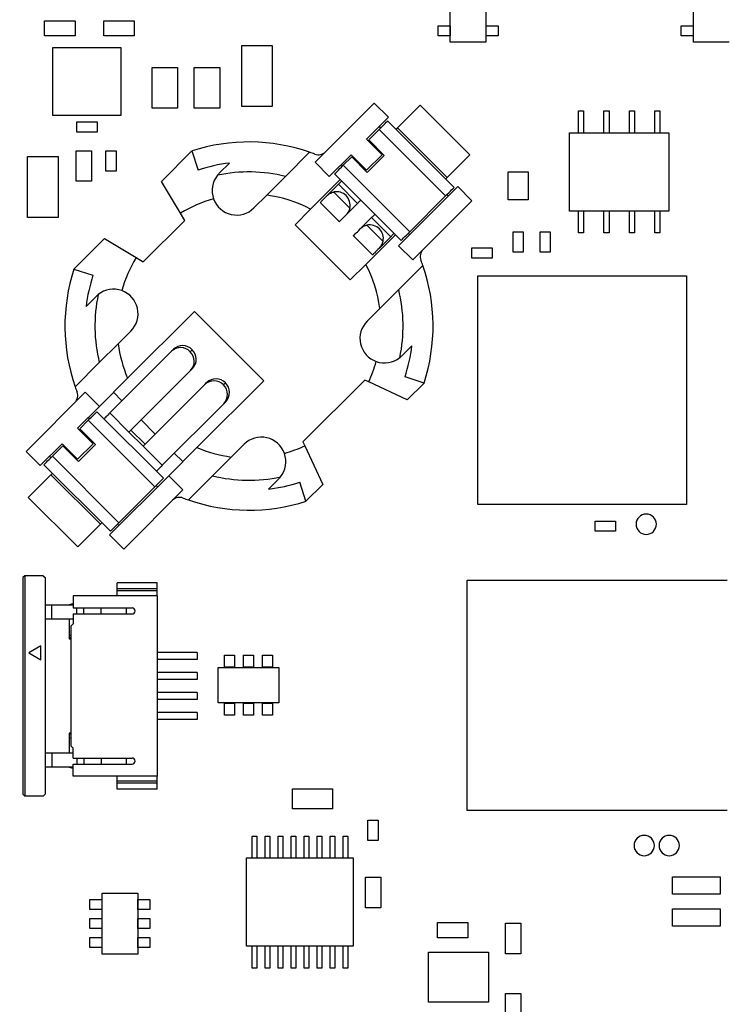
# Model space of a CAD drawing. Units: inches. Extents: x 0.4 to 16.6, y 0.2 to 10.8.
# Drawn here: x 2.7 to 3.4, y 5.2 to 6.1 of the extents above; entities that cross this region are included whole.
import ezdxf

# ---------------------------------------------------------------- set-up
doc = ezdxf.new("R2010")
doc.units = ezdxf.units.IN
doc.header["$MEASUREMENT"] = 0
doc.styles.add('SLDTEXTSTYLE0', font='TXT', dxfattribs={"width": 0.75})
doc.dimstyles.new('SLDDIMSTYLE0', dxfattribs={"dimtxt": 0.137795, "dimasz": 0.13, "dimexe": 0, "dimexo": 0.0625, "dimgap": 0.034449, "dimtad": 1, "dimdec": 3, "dimlfac": 2, "dimrnd": 1e-09, "dimzin": 12, "dimdsep": 46, "dimtxsty": 'SLDTEXTSTYLE0', "dimsah": 1, "dimcen": 0.09, "dimadec": 0, "dimazin": 3, "dimtfac": 1, "dimtdec": 3, "dimtofl": 0, "dimtmove": 0, "dimatfit": 3, "dimfxl": 1, "dimfrac": 2, "dimtolj": 1, "dimtzin": 12, "dimarcsym": 0})

# ---------------------------------------------------------------- blocks, each defined once
blk = doc.blocks.new('_D_7')
at = {"color": 7, "linetype": 'Continuous', "lineweight": 18}
for p, q in [((4.15774, 7.12574), (4.15774, 3.25105)), ((2.26207, 3.84877), (2.26207, 3.25105)), ((2.26207, 3.29042), (4.15774, 3.29042))]:
    blk.add_line(p, q, dxfattribs=at)
for points in [[(2.26207, 3.29042), (2.39207, 3.27042), (2.39207, 3.31042)], [(4.15774, 3.29042), (4.02774, 3.31042), (4.02774, 3.27042)]]:
    blk.add_solid(points, dxfattribs=at)
at = {"color": 7, "linetype": 'Continuous', "lineweight": 18, "insert": (3.23952, 3.46805), "char_height": 0.137795, "attachment_point": 1, "style": 'SLDTEXTSTYLE0'}
blk.add_mtext('3.791', dxfattribs=at)
blk = doc.blocks.new('_D_8')
at = {"color": 7, "linetype": 'Continuous', "lineweight": 18}
for p, q in [((4.90774, 7.12574), (4.90774, 2.7992)), ((2.26207, 3.84877), (2.26207, 2.7992)), ((2.26207, 2.83857), (4.90774, 2.83857))]:
    blk.add_line(p, q, dxfattribs=at)
for points in [[(2.26207, 2.83857), (2.39207, 2.81857), (2.39207, 2.85857)], [(4.90774, 2.83857), (4.77774, 2.85857), (4.77774, 2.81857)]]:
    blk.add_solid(points, dxfattribs=at)
at = {"color": 7, "linetype": 'Continuous', "lineweight": 18, "insert": (3.23952, 3.0162), "char_height": 0.137795, "attachment_point": 1, "style": 'SLDTEXTSTYLE0'}
blk.add_mtext('5.291', dxfattribs=at)

msp = doc.modelspace()

# ---------------------------------------------------------------- linework, layer by layer
at = {"color": 7, "linetype": 'Continuous', "lineweight": 25}
for p, q in [((3.1176, 6.10954), (3.1176, 6.16954)), ((3.1526, 6.16954), (3.1526, 6.10954)), ((3.35677, 6.10954), (3.35677, 6.16954)), ((2.71852, 6.1158), (2.71852, 6.1308)), ((2.71852, 6.1308), (2.74852, 6.1308)), ((2.74852, 6.1308), (2.74852, 6.1158)), ((2.77659, 6.1158), (2.77659, 6.1308)), ((2.77659, 6.1308), (2.80659, 6.1308)), ((2.80659, 6.1308), (2.80659, 6.1158)), ((3.10557, 6.12576), (3.11738, 6.12576)), ((3.10557, 6.11591), (3.10557, 6.12576)), ((3.11738, 6.12576), (3.11738, 6.11591)), ((3.15282, 6.12576), (3.16463, 6.12576)), ((3.15282, 6.11591), (3.15282, 6.12576)), ((3.16463, 6.12576), (3.16463, 6.11591)), ((3.34474, 6.11591), (3.34474, 6.12576)), ((3.34474, 6.12576), (3.35656, 6.12576)), ((3.35656, 6.12576), (3.35656, 6.11591)), ((2.74852, 6.1158), (2.71852, 6.1158)), ((2.80659, 6.1158), (2.77659, 6.1158)), ((3.11738, 6.11591), (3.10557, 6.11591)), ((3.16463, 6.11591), (3.15282, 6.11591)), ((3.35656, 6.11591), (3.34474, 6.11591)), ((2.72663, 6.03767), (2.72663, 6.10459)), ((2.72663, 6.10459), (2.79356, 6.10459)), ((2.79356, 6.10459), (2.79356, 6.03767)), ((2.91242, 6.04654), (2.91242, 6.10654)), ((2.91242, 6.10654), (2.94242, 6.10654)), ((2.94242, 6.10654), (2.94242, 6.04654)), ((3.1526, 6.10954), (3.1176, 6.10954)), ((3.39177, 6.10954), (3.35677, 6.10954)), ((2.82437, 6.04473), (2.82437, 6.08473)), ((2.82437, 6.08473), (2.84937, 6.08473)), ((2.84937, 6.08473), (2.84937, 6.04473)), ((2.86571, 6.04473), (2.86571, 6.08473)), ((2.86571, 6.08473), (2.89071, 6.08473)), ((2.89071, 6.08473), (2.89071, 6.04473)), ((2.84937, 6.04473), (2.82437, 6.04473)), ((2.89071, 6.04473), (2.86571, 6.04473)), ((2.94242, 6.04654), (2.91242, 6.04654)), ((2.98456, 5.99154), (3.04273, 6.04971)), ((3.04273, 6.04971), (3.05665, 6.03579)), ((3.08797, 6.04762), (3.0657, 6.02535)), ((3.13669, 5.99891), (3.08797, 6.04762)), ((2.79356, 6.03767), (2.72663, 6.03767)), ((3.05665, 6.03579), (3.03522, 6.01436)), ((3.24372, 6.04206), (3.24872, 6.04206)), ((3.24372, 6.02056), (3.24372, 6.04206)), ((3.24872, 6.04206), (3.24872, 6.02056)), ((3.26872, 6.04206), (3.27372, 6.04206)), ((3.26872, 6.02056), (3.26872, 6.04206)), ((3.27372, 6.04206), (3.27372, 6.02056)), ((3.29372, 6.04206), (3.29872, 6.04206)), ((3.29372, 6.02056), (3.29372, 6.04206)), ((3.29872, 6.04206), (3.29872, 6.02056)), ((3.31872, 6.04206), (3.32372, 6.04206)), ((3.31872, 6.02056), (3.31872, 6.04206)), ((3.32372, 6.04206), (3.32372, 6.02056)), ((2.7501, 6.02135), (2.7501, 6.03135)), ((2.7501, 6.03135), (2.7701, 6.03135)), ((2.7701, 6.03135), (2.7701, 6.02135)), ((3.03731, 6.01367), (3.04749, 6.02385)), ((3.04749, 6.02663), (3.04889, 6.02524)), ((3.11292, 5.95843), (3.04749, 6.02385)), ((3.12138, 5.96689), (3.05596, 6.03231)), ((3.11442, 5.97663), (3.0657, 6.02535)), ((2.7701, 6.02135), (2.7501, 6.02135)), ((3.05054, 5.99905), (3.03522, 6.01436)), ((3.03731, 6.01367), (3.05262, 5.99836)), ((3.23472, 5.94356), (3.23472, 6.02056)), ((3.23472, 6.02056), (3.33272, 6.02056)), ((3.33272, 6.02056), (3.33272, 5.94356)), ((2.70179, 5.93729), (2.70179, 5.99729)), ((2.70179, 5.99729), (2.73179, 5.99729)), ((2.73179, 5.99729), (2.73179, 5.93729)), ((2.74965, 6.00296), (2.76465, 6.00296)), ((2.74965, 5.97296), (2.74965, 6.00296)), ((2.76465, 6.00296), (2.76465, 5.97296)), ((2.77872, 5.98288), (2.77872, 6.00288)), ((2.77872, 6.00288), (2.78872, 6.00288)), ((2.78872, 6.00288), (2.78872, 5.98288)), ((2.86347, 6.00268), (2.83334, 5.97255)), ((2.86347, 6.00268), (2.86957, 5.98396)), ((2.95545, 5.97774), (2.97919, 6.00148)), ((3.01991, 5.99905), (2.99848, 5.97762)), ((3.01222, 5.98858), (3.02061, 5.99696)), ((3.01991, 5.99905), (3.03522, 5.98374)), ((3.03592, 5.98165), (3.02061, 5.99696)), ((3.03522, 5.98374), (3.05054, 5.99905)), ((3.05262, 5.99836), (3.03592, 5.98165)), ((3.11442, 5.97663), (3.13669, 5.99891)), ((2.90025, 5.99074), (2.89032, 5.98081)), ((2.99848, 5.97762), (2.98456, 5.99154)), ((3.00944, 5.98858), (3.01083, 5.98719)), ((3.07764, 5.92316), (3.01222, 5.98858)), ((2.78872, 5.98288), (2.77872, 5.98288)), ((2.93694, 5.95923), (2.95545, 5.97774)), ((2.98017, 5.94539), (3.00933, 5.97455)), ((3.06918, 5.91469), (3.00376, 5.98011)), ((3.17447, 5.9545), (3.17447, 5.98206)), ((3.17447, 5.98206), (3.19415, 5.98206)), ((3.19415, 5.98206), (3.19415, 5.9545)), ((2.76465, 5.97296), (2.74965, 5.97296)), ((2.85215, 5.94155), (2.83334, 5.97255)), ((2.99633, 5.95876), (3.00746, 5.9699)), ((3.00746, 5.9699), (3.02625, 5.95111)), ((3.12486, 5.96759), (3.06669, 5.90942)), ((3.13878, 5.95367), (3.12486, 5.96759)), ((2.92442, 5.94671), (2.93694, 5.95923)), ((3.00287, 5.96234), (3.0187, 5.94651)), ((3.07764, 5.92316), (3.11292, 5.95843)), ((3.11431, 5.95982), (3.1157, 5.95843)), ((2.98959, 5.95203), (3.00839, 5.93324)), ((3.01512, 5.93997), (3.02625, 5.95111)), ((3.08061, 5.8955), (3.13878, 5.95367)), ((3.19415, 5.9545), (3.17447, 5.9545)), ((2.73179, 5.93729), (2.70179, 5.93729)), ((2.85647, 5.93443), (2.85215, 5.94155)), ((2.98017, 5.94539), (2.9649, 5.93012)), ((3.0156, 5.94048), (3.01545, 5.94032)), ((3.02904, 5.92605), (3.04017, 5.93719)), ((3.05896, 5.91839), (3.04017, 5.93719)), ((3.33272, 5.94356), (3.23472, 5.94356)), ((3.24372, 5.92206), (3.24372, 5.94356)), ((3.24872, 5.94356), (3.24872, 5.92206)), ((3.26872, 5.92206), (3.26872, 5.94356)), ((3.27372, 5.94356), (3.27372, 5.92206)), ((3.29372, 5.92206), (3.29372, 5.94356)), ((3.29872, 5.94356), (3.29872, 5.92206)), ((3.31872, 5.92206), (3.31872, 5.94356)), ((3.32372, 5.94356), (3.32372, 5.92206)), ((2.81559, 5.89356), (2.85647, 5.93443)), ((2.9649, 5.93012), (3.01918, 5.87583)), ((3.02954, 5.92653), (3.02938, 5.92638)), ((3.05141, 5.9138), (3.03558, 5.92963)), ((2.77748, 5.91669), (2.74735, 5.88656)), ((2.77748, 5.91669), (2.80848, 5.89788)), ((3.0411, 5.90053), (3.02231, 5.91932)), ((3.03446, 5.8911), (3.06361, 5.92026)), ((3.04783, 5.90726), (3.05896, 5.91839)), ((3.07625, 5.92176), (3.07764, 5.92037)), ((3.17931, 5.90316), (3.17931, 5.92316)), ((3.17931, 5.92316), (3.18931, 5.92316)), ((3.18931, 5.92316), (3.18931, 5.90316)), ((3.20589, 5.90316), (3.20589, 5.92316)), ((3.20589, 5.92316), (3.21589, 5.92316)), ((3.21589, 5.92316), (3.21589, 5.90316)), ((3.24872, 5.92206), (3.24372, 5.92206)), ((3.27372, 5.92206), (3.26872, 5.92206)), ((3.29872, 5.92206), (3.29372, 5.92206)), ((3.32372, 5.92206), (3.31872, 5.92206)), ((3.06669, 5.90942), (3.08061, 5.8955)), ((3.13888, 5.89733), (3.13888, 5.90733)), ((3.13888, 5.90733), (3.15888, 5.90733)), ((3.15888, 5.90733), (3.15888, 5.89733)), ((2.80848, 5.89788), (2.81559, 5.89356)), ((3.15888, 5.89733), (3.13888, 5.89733)), ((3.18931, 5.90316), (3.17931, 5.90316)), ((3.21589, 5.90316), (3.20589, 5.90316)), ((3.03446, 5.8911), (3.01918, 5.87583)), ((3.06681, 5.86639), (3.09055, 5.89012)), ((2.74735, 5.88656), (2.76606, 5.88046)), ((3.1448, 5.87999), (3.3498, 5.87999)), ((3.1448, 5.65499), (3.1448, 5.87999)), ((3.3498, 5.87999), (3.3498, 5.65499)), ((2.75929, 5.84978), (2.76922, 5.85971)), ((3.0483, 5.84788), (3.06681, 5.86639)), ((2.80014, 5.77928), (2.86585, 5.84498)), ((2.86585, 5.84498), (2.93405, 5.77678)), ((3.03577, 5.83535), (3.0483, 5.84788)), ((2.7908, 5.81308), (2.80332, 5.82561)), ((2.7908, 5.81308), (2.77229, 5.79458)), ((3.07981, 5.81118), (3.06988, 5.80125)), ((2.84323, 5.80566), (2.78263, 5.74506)), ((2.84519, 5.80763), (2.84323, 5.80566)), ((2.86165, 5.80529), (2.86361, 5.80726)), ((2.77229, 5.79458), (2.74855, 5.77084)), ((2.80142, 5.72627), (2.86202, 5.78687)), ((2.86202, 5.78687), (2.86398, 5.78884)), ((2.77241, 5.75154), (2.80014, 5.77928)), ((2.81534, 5.71235), (2.87594, 5.77295)), ((2.86835, 5.71107), (2.93405, 5.77678)), ((2.87594, 5.77295), (2.8779, 5.77492)), ((2.89436, 5.77258), (2.89632, 5.77455)), ((3.03346, 5.77736), (2.97267, 5.71657)), ((3.0373, 5.77557), (3.03346, 5.77736)), ((3.07523, 5.75788), (3.0373, 5.77557)), ((3.09175, 5.7744), (3.07303, 5.7805)), ((3.09175, 5.7744), (3.07523, 5.75788)), ((2.75849, 5.76546), (2.70032, 5.70729)), ((2.77241, 5.75154), (2.75849, 5.76546)), ((2.78623, 5.76537), (2.79458, 5.75701)), ((2.89473, 5.75416), (2.83413, 5.69356)), ((2.89669, 5.75612), (2.89473, 5.75416)), ((2.75098, 5.73011), (2.77241, 5.75154)), ((2.83533, 5.68085), (2.76991, 5.74627)), ((2.78263, 5.74506), (2.80142, 5.72627)), ((2.75306, 5.72942), (2.76145, 5.73781)), ((2.76145, 5.74059), (2.76284, 5.7392)), ((2.82687, 5.67238), (2.76145, 5.73781)), ((2.81337, 5.73822), (2.82729, 5.7243)), ((2.76629, 5.7148), (2.75098, 5.73011)), ((2.76838, 5.71411), (2.75306, 5.72942)), ((2.81534, 5.71235), (2.80142, 5.72627)), ((2.8173, 5.71432), (2.80338, 5.72824)), ((2.71424, 5.69337), (2.73566, 5.7148)), ((2.73566, 5.7148), (2.75098, 5.69949)), ((2.75098, 5.69949), (2.76629, 5.7148)), ((2.75167, 5.6974), (2.76838, 5.71411)), ((2.90215, 5.70173), (2.91468, 5.71425)), ((2.97267, 5.71657), (2.97445, 5.71273)), ((2.70032, 5.70729), (2.71424, 5.69337)), ((2.72618, 5.70253), (2.73636, 5.71272)), ((2.73636, 5.71272), (2.75167, 5.6974)), ((2.83413, 5.69356), (2.81534, 5.71235)), ((2.84061, 5.68334), (2.86835, 5.71107)), ((2.84608, 5.70551), (2.85443, 5.69716)), ((2.97445, 5.71273), (2.99214, 5.6748)), ((2.78314, 5.62865), (2.71772, 5.69407)), ((2.72339, 5.70253), (2.72479, 5.70114)), ((2.7916, 5.63711), (2.72618, 5.70253)), ((2.90215, 5.70173), (2.88364, 5.68322)), ((2.7024, 5.66206), (2.72468, 5.68433)), ((2.77339, 5.63561), (2.72468, 5.68433)), ((2.78244, 5.62517), (2.84061, 5.68334)), ((2.84061, 5.68334), (2.85453, 5.66942)), ((2.88364, 5.68322), (2.8599, 5.65948)), ((2.93885, 5.67022), (2.94878, 5.68015)), ((2.97562, 5.65828), (2.96953, 5.677)), ((2.99214, 5.6748), (2.97562, 5.65828)), ((2.7916, 5.63711), (2.82687, 5.67238)), ((2.85453, 5.66942), (2.79636, 5.61125)), ((2.82826, 5.67378), (2.82966, 5.67238)), ((2.75112, 5.61334), (2.7024, 5.66206)), ((3.3498, 5.65499), (3.1448, 5.65499)), ((2.77339, 5.63561), (2.75112, 5.61334)), ((2.79021, 5.63572), (2.7916, 5.63433)), ((3.25994, 5.62863), (3.25994, 5.63863)), ((3.25994, 5.63863), (3.27994, 5.63863)), ((3.27994, 5.63863), (3.27994, 5.62863)), ((3.27994, 5.62863), (3.25994, 5.62863)), ((2.79636, 5.61125), (2.78244, 5.62517)), ((2.69894, 5.58481), (2.6972, 5.58308)), ((2.6972, 5.58308), (2.6972, 5.37001)), ((2.69894, 5.58481), (2.69894, 5.36828)), ((2.71713, 5.58481), (2.69894, 5.58481)), ((2.71713, 5.58481), (2.71886, 5.58308)), ((2.71886, 5.58308), (2.71886, 5.37001)), ((2.78972, 5.57202), (2.78972, 5.57792)), ((2.82909, 5.57792), (2.78972, 5.57792)), ((2.82909, 5.57202), (2.82909, 5.57792)), ((3.13411, 5.3541), (3.13411, 5.58048)), ((3.13411, 5.58048), (3.39002, 5.58048)), ((2.82909, 5.57202), (2.78972, 5.57202)), ((2.78972, 5.57005), (2.78972, 5.57202)), ((2.82909, 5.57005), (2.78972, 5.57005)), ((2.78972, 5.56513), (2.78972, 5.57005)), ((2.82909, 5.57005), (2.82909, 5.57202)), ((2.82909, 5.56513), (2.82909, 5.57005)), ((2.74642, 5.56513), (2.74642, 5.55332)), ((2.82909, 5.56513), (2.74642, 5.56513)), ((2.82909, 5.56513), (2.82909, 5.38796)), ((2.71886, 5.55627), (2.72568, 5.55627)), ((2.72568, 5.54249), (2.72568, 5.55627)), ((2.72568, 5.55627), (2.74642, 5.55627)), ((2.74152, 5.55627), (2.74642, 5.55767)), ((2.74642, 5.55332), (2.80449, 5.55332)), ((2.75011, 5.54741), (2.75011, 5.55332)), ((2.75693, 5.54741), (2.75693, 5.55332)), ((2.77398, 5.54741), (2.77398, 5.55332)), ((2.79858, 5.55332), (2.79858, 5.54741)), ((2.71886, 5.54249), (2.72568, 5.54249)), ((2.72568, 5.54249), (2.74642, 5.54249)), ((2.74248, 5.54249), (2.74248, 5.5228)), ((2.74642, 5.54741), (2.74642, 5.53757)), ((2.74642, 5.54741), (2.80449, 5.54741)), ((2.74445, 5.5356), (2.74642, 5.53757)), ((2.74445, 5.41749), (2.74445, 5.5356)), ((2.74248, 5.52654), (2.74445, 5.52654)), ((2.74445, 5.52379), (2.74248, 5.52379)), ((2.74248, 5.5228), (2.74445, 5.5228)), ((2.71492, 5.51591), (2.70299, 5.50902)), ((2.71492, 5.50213), (2.71492, 5.51591)), ((2.70299, 5.50902), (2.71492, 5.50213)), ((2.86846, 5.50952), (2.82909, 5.50952)), ((2.86846, 5.50263), (2.82909, 5.50263)), ((2.86846, 5.50952), (2.86846, 5.50263)), ((2.89543, 5.49505), (2.89543, 5.50686)), ((2.89543, 5.50686), (2.90528, 5.50686)), ((2.90528, 5.50686), (2.90528, 5.49505)), ((2.91413, 5.49505), (2.91413, 5.50686)), ((2.91413, 5.50686), (2.92398, 5.50686)), ((2.92398, 5.50686), (2.92398, 5.49505)), ((2.93283, 5.49505), (2.93283, 5.50686)), ((2.93283, 5.50686), (2.94268, 5.50686)), ((2.94268, 5.50686), (2.94268, 5.49505)), ((2.88906, 5.45983), (2.88906, 5.49483)), ((2.88906, 5.49483), (2.94906, 5.49483)), ((2.90528, 5.49505), (2.89543, 5.49505)), ((2.92398, 5.49505), (2.91413, 5.49505)), ((2.94268, 5.49505), (2.93283, 5.49505)), ((2.94906, 5.49483), (2.94906, 5.45983)), ((2.86846, 5.48983), (2.82909, 5.48983)), ((2.86846, 5.48294), (2.82909, 5.48294)), ((2.86846, 5.48983), (2.86846, 5.48294)), ((2.86846, 5.47015), (2.82909, 5.47015)), ((2.86846, 5.46326), (2.82909, 5.46326)), ((2.86846, 5.47015), (2.86846, 5.46326)), ((2.94906, 5.45983), (2.88906, 5.45983)), ((2.89543, 5.45961), (2.90528, 5.45961)), ((2.89543, 5.4478), (2.89543, 5.45961)), ((2.90528, 5.45961), (2.90528, 5.4478)), ((2.91413, 5.45961), (2.92398, 5.45961)), ((2.91413, 5.4478), (2.91413, 5.45961)), ((2.92398, 5.45961), (2.92398, 5.4478)), ((2.93283, 5.45961), (2.94268, 5.45961)), ((2.93283, 5.4478), (2.93283, 5.45961)), ((2.94268, 5.45961), (2.94268, 5.4478)), ((2.86846, 5.45046), (2.82909, 5.45046)), ((2.86846, 5.44357), (2.82909, 5.44357)), ((2.86846, 5.45046), (2.86846, 5.44357)), ((2.90528, 5.4478), (2.89543, 5.4478)), ((2.92398, 5.4478), (2.91413, 5.4478)), ((2.94268, 5.4478), (2.93283, 5.4478)), ((2.74445, 5.43028), (2.74248, 5.43028)), ((2.74248, 5.43028), (2.74248, 5.4106)), ((2.74445, 5.4293), (2.74248, 5.4293)), ((2.74445, 5.42517), (2.74248, 5.42517)), ((2.74642, 5.41552), (2.74445, 5.41749)), ((2.74642, 5.40568), (2.74642, 5.41552)), ((2.72568, 5.4106), (2.71886, 5.4106)), ((2.72568, 5.4106), (2.72568, 5.39682)), ((2.74642, 5.4106), (2.72568, 5.4106)), ((2.74642, 5.40568), (2.80449, 5.40568)), ((2.75011, 5.40568), (2.75011, 5.39977)), ((2.75693, 5.40568), (2.75693, 5.39977)), ((2.77398, 5.40568), (2.77398, 5.39977)), ((2.79858, 5.40568), (2.79858, 5.39977)), ((2.72568, 5.39682), (2.71886, 5.39682)), ((2.74642, 5.39682), (2.72568, 5.39682)), ((2.74642, 5.39542), (2.74152, 5.39682)), ((2.74642, 5.38796), (2.74642, 5.39977)), ((2.74642, 5.39977), (2.80449, 5.39977)), ((2.82909, 5.38796), (2.74642, 5.38796)), ((2.78972, 5.38304), (2.78972, 5.38796)), ((2.82909, 5.38304), (2.82909, 5.38796)), ((2.82909, 5.38304), (2.78972, 5.38304)), ((2.78972, 5.38107), (2.78972, 5.38304)), ((2.78972, 5.37517), (2.78972, 5.38107)), ((2.82909, 5.38107), (2.78972, 5.38107)), ((2.82909, 5.37517), (2.78972, 5.37517)), ((2.82909, 5.38107), (2.82909, 5.38304)), ((2.82909, 5.37517), (2.82909, 5.38107)), ((2.96236, 5.35558), (2.96236, 5.37526)), ((2.96236, 5.37526), (3.00173, 5.37526)), ((3.00173, 5.37526), (3.00173, 5.35558)), ((2.6972, 5.37001), (2.69894, 5.36828)), ((2.71713, 5.36828), (2.69894, 5.36828)), ((2.71713, 5.36828), (2.71886, 5.37001)), ((3.00173, 5.35558), (2.96236, 5.35558)), ((3.39002, 5.3541), (3.13411, 5.3541)), ((3.03659, 5.32442), (3.03659, 5.34442)), ((3.03659, 5.34442), (3.04659, 5.34442)), ((3.04659, 5.34442), (3.04659, 5.32442)), ((2.9226, 5.30755), (2.9226, 5.329)), ((2.9226, 5.329), (2.92732, 5.329)), ((2.92732, 5.329), (2.92732, 5.30755)), ((2.93539, 5.30755), (2.93539, 5.329)), ((2.93539, 5.329), (2.94012, 5.329)), ((2.94012, 5.329), (2.94012, 5.30755)), ((2.94819, 5.30755), (2.94819, 5.329)), ((2.94819, 5.329), (2.95291, 5.329)), ((2.95291, 5.329), (2.95291, 5.30755)), ((2.96098, 5.30755), (2.96098, 5.329)), ((2.96098, 5.329), (2.96571, 5.329)), ((2.96571, 5.329), (2.96571, 5.30755)), ((2.97378, 5.30755), (2.97378, 5.329)), ((2.97378, 5.329), (2.9785, 5.329)), ((2.9785, 5.329), (2.9785, 5.30755)), ((2.98657, 5.329), (2.9913, 5.329)), ((2.98657, 5.30755), (2.98657, 5.329)), ((2.9913, 5.329), (2.9913, 5.30755)), ((2.99937, 5.329), (3.00409, 5.329)), ((2.99937, 5.30755), (2.99937, 5.329)), ((3.00409, 5.329), (3.00409, 5.30755)), ((3.01217, 5.30755), (3.01217, 5.329)), ((3.01217, 5.329), (3.01689, 5.329)), ((3.01689, 5.329), (3.01689, 5.30755)), ((3.04659, 5.32442), (3.03659, 5.32442)), ((2.91718, 5.22054), (2.91718, 5.30755)), ((2.91718, 5.30755), (3.02191, 5.30755)), ((3.02191, 5.30755), (3.02191, 5.22054)), ((3.03409, 5.25839), (3.03409, 5.28839)), ((3.03409, 5.28839), (3.04909, 5.28839)), ((3.04909, 5.28839), (3.04909, 5.25839)), ((3.33601, 5.27178), (3.33601, 5.28878)), ((3.33601, 5.28878), (3.38301, 5.28878)), ((3.38301, 5.28878), (3.38301, 5.27178)), ((2.77508, 5.21288), (2.77508, 5.27288)), ((2.77508, 5.27288), (2.81008, 5.27288)), ((2.81008, 5.27288), (2.81008, 5.21288)), ((3.38301, 5.27178), (3.33601, 5.27178)), ((2.76305, 5.25666), (2.76305, 5.2665)), ((2.76305, 5.2665), (2.77486, 5.2665)), ((2.77486, 5.2665), (2.77486, 5.25666)), ((2.8103, 5.25666), (2.8103, 5.2665)), ((2.8103, 5.2665), (2.82211, 5.2665)), ((2.82211, 5.2665), (2.82211, 5.25666)), ((3.04909, 5.25839), (3.03409, 5.25839)), ((2.77486, 5.25666), (2.76305, 5.25666)), ((2.82211, 5.25666), (2.8103, 5.25666)), ((3.33601, 5.24029), (3.33601, 5.25729)), ((3.33601, 5.25729), (3.38301, 5.25729)), ((3.38301, 5.25729), (3.38301, 5.24029)), ((2.76305, 5.23796), (2.76305, 5.2478)), ((2.76305, 5.2478), (2.77486, 5.2478)), ((2.77486, 5.2478), (2.77486, 5.23796)), ((2.8103, 5.23796), (2.8103, 5.2478)), ((2.8103, 5.2478), (2.82211, 5.2478)), ((2.82211, 5.2478), (2.82211, 5.23796)), ((3.10484, 5.22898), (3.10484, 5.24398)), ((3.10484, 5.24398), (3.13484, 5.24398)), ((3.13484, 5.24398), (3.13484, 5.22898)), ((3.17189, 5.21312), (3.17189, 5.24312)), ((3.17189, 5.24312), (3.18689, 5.24312)), ((3.18689, 5.24312), (3.18689, 5.21312)), ((3.38301, 5.24029), (3.33601, 5.24029)), ((2.77486, 5.23796), (2.76305, 5.23796)), ((2.76305, 5.21926), (2.76305, 5.2291)), ((2.76305, 5.2291), (2.77486, 5.2291)), ((2.77486, 5.2291), (2.77486, 5.21926)), ((2.82211, 5.23796), (2.8103, 5.23796)), ((2.8103, 5.2291), (2.82211, 5.2291)), ((2.8103, 5.21926), (2.8103, 5.2291)), ((2.82211, 5.2291), (2.82211, 5.21926)), ((3.13484, 5.22898), (3.10484, 5.22898)), ((2.77486, 5.21926), (2.76305, 5.21926)), ((2.82211, 5.21926), (2.8103, 5.21926)), ((3.02191, 5.22054), (2.91718, 5.22054)), ((2.9226, 5.19908), (2.9226, 5.22054)), ((2.92732, 5.22054), (2.92732, 5.19908)), ((2.93539, 5.19908), (2.93539, 5.22054)), ((2.94012, 5.22054), (2.94012, 5.19908)), ((2.94819, 5.19908), (2.94819, 5.22054)), ((2.95291, 5.22054), (2.95291, 5.19908)), ((2.96098, 5.19908), (2.96098, 5.22054)), ((2.96571, 5.22054), (2.96571, 5.19908)), ((2.97378, 5.19908), (2.97378, 5.22054)), ((2.9785, 5.22054), (2.9785, 5.19908)), ((2.98657, 5.19908), (2.98657, 5.22054)), ((2.9913, 5.22054), (2.9913, 5.19908)), ((2.99937, 5.19908), (2.99937, 5.22054)), ((3.00409, 5.22054), (3.00409, 5.19908)), ((3.01217, 5.19908), (3.01217, 5.22054)), ((3.01689, 5.22054), (3.01689, 5.19908)), ((2.81008, 5.21288), (2.77508, 5.21288)), ((3.09622, 5.16562), (3.09622, 5.21483)), ((3.09622, 5.21483), (3.15528, 5.21483)), ((3.15528, 5.21483), (3.15528, 5.16562)), ((3.18689, 5.21312), (3.17189, 5.21312)), ((2.92732, 5.19908), (2.9226, 5.19908)), ((2.94012, 5.19908), (2.93539, 5.19908)), ((2.95291, 5.19908), (2.94819, 5.19908)), ((2.96571, 5.19908), (2.96098, 5.19908)), ((2.9785, 5.19908), (2.97378, 5.19908)), ((2.9913, 5.19908), (2.98657, 5.19908)), ((3.00409, 5.19908), (2.99937, 5.19908)), ((3.01689, 5.19908), (3.01217, 5.19908)), ((3.17189, 5.14422), (3.17189, 5.17422)), ((3.17189, 5.17422), (3.18689, 5.17422)), ((3.18689, 5.17422), (3.18689, 5.14422)), ((3.15528, 5.16562), (3.09622, 5.16562))]:
    msp.add_line(p, q, dxfattribs=at)
at = {"color": 7, "linetype": 'Continuous', "lineweight": 25, "flags": 128}
for points in [[(3.04749, 6.02385), (3.04915, 6.0255), (3.05073, 6.02709), (3.0522, 6.02855), (3.05348, 6.02983), (3.05453, 6.03089), (3.05531, 6.03167), (3.05579, 6.03215), (3.05596, 6.03231)], [(3.0657, 6.02535), (3.06543, 6.02508), (3.06517, 6.02482), (3.06493, 6.02458), (3.06472, 6.02437), (3.06454, 6.0242), (3.06442, 6.02407), (3.06434, 6.02399), (3.06431, 6.02396)], [(3.00376, 5.98011), (3.00392, 5.98028), (3.0044, 5.98076), (3.00519, 5.98154), (3.00624, 5.98259), (3.00752, 5.98388), (3.00898, 5.98534), (3.01057, 5.98693), (3.01222, 5.98858)], [(3.11303, 5.97524), (3.11305, 5.97527), (3.11313, 5.97535), (3.11326, 5.97548), (3.11343, 5.97565), (3.11365, 5.97586), (3.11389, 5.9761), (3.11415, 5.97636), (3.11442, 5.97663)], [(3.00746, 5.9699), (3.00771, 5.97015), (3.00814, 5.97057), (3.00868, 5.97112), (3.00928, 5.97171), (3.00984, 5.97228), (3.01031, 5.97274), (3.01061, 5.97305), (3.01072, 5.97315)], [(3.11292, 5.95843), (3.11457, 5.96008), (3.11615, 5.96167), (3.11762, 5.96313), (3.1189, 5.96441), (3.11995, 5.96546), (3.12073, 5.96625), (3.12122, 5.96673), (3.12138, 5.96689)], [(2.99633, 5.95876), (2.99488, 5.95732), (2.99356, 5.956), (2.9924, 5.95484), (2.99142, 5.95385), (2.99063, 5.95307), (2.99006, 5.9525), (2.98971, 5.95215), (2.98959, 5.95203)], [(3.02625, 5.95111), (3.0265, 5.95136), (3.02693, 5.95178), (3.02747, 5.95233), (3.02807, 5.95292), (3.02863, 5.95349), (3.0291, 5.95395), (3.0294, 5.95426), (3.02951, 5.95436)], [(3.00839, 5.93324), (3.0085, 5.93336), (3.00885, 5.9337), (3.00942, 5.93428), (3.01021, 5.93506), (3.01119, 5.93605), (3.01236, 5.93721), (3.01367, 5.93852), (3.01512, 5.93997)], [(3.04017, 5.93719), (3.04042, 5.93744), (3.04085, 5.93786), (3.04139, 5.93841), (3.04199, 5.939), (3.04255, 5.93957), (3.04302, 5.94003), (3.04332, 5.94034), (3.04343, 5.94044)], [(3.02231, 5.91932), (3.02242, 5.91944), (3.02277, 5.91978), (3.02334, 5.92036), (3.02413, 5.92114), (3.02511, 5.92213), (3.02627, 5.92329), (3.02759, 5.92461), (3.02904, 5.92605)], [(3.05896, 5.91839), (3.05921, 5.91865), (3.05964, 5.91907), (3.06018, 5.91962), (3.06078, 5.92021), (3.06134, 5.92077), (3.06181, 5.92124), (3.06211, 5.92155), (3.06222, 5.92165)], [(3.06918, 5.91469), (3.06934, 5.91486), (3.06983, 5.91534), (3.07061, 5.91612), (3.07166, 5.91717), (3.07294, 5.91845), (3.07441, 5.91992), (3.07599, 5.92151), (3.07764, 5.92316)], [(3.04783, 5.90726), (3.04638, 5.90581), (3.04507, 5.9045), (3.0439, 5.90334), (3.04292, 5.90235), (3.04213, 5.90157), (3.04156, 5.90099), (3.04121, 5.90065), (3.0411, 5.90053)], [(2.76145, 5.73781), (2.7631, 5.73946), (2.76469, 5.74104), (2.76615, 5.74251), (2.76743, 5.74379), (2.76849, 5.74484), (2.76927, 5.74562), (2.76975, 5.74611), (2.76991, 5.74627)], [(2.78263, 5.74506), (2.7816, 5.74404), (2.78056, 5.743), (2.77957, 5.742), (2.77867, 5.74111), (2.77792, 5.74035), (2.77735, 5.73978), (2.77699, 5.73943), (2.77687, 5.73931)], [(2.71772, 5.69407), (2.71788, 5.69423), (2.71836, 5.69471), (2.71914, 5.6955), (2.72019, 5.69655), (2.72148, 5.69783), (2.72294, 5.69929), (2.72453, 5.70088), (2.72618, 5.70253)], [(2.72468, 5.68433), (2.72495, 5.6846), (2.72521, 5.68486), (2.72545, 5.6851), (2.72566, 5.68531), (2.72583, 5.68548), (2.72596, 5.68561), (2.72604, 5.68569), (2.72607, 5.68572)], [(2.83413, 5.69356), (2.8331, 5.69254), (2.83207, 5.6915), (2.83107, 5.6905), (2.83017, 5.6896), (2.82942, 5.68885), (2.82885, 5.68828), (2.8285, 5.68793), (2.82837, 5.68781)], [(2.82687, 5.67238), (2.82852, 5.67403), (2.83011, 5.67562), (2.83157, 5.67709), (2.83286, 5.67837), (2.83391, 5.67942), (2.83469, 5.6802), (2.83517, 5.68068), (2.83533, 5.68085)], [(2.77479, 5.637), (2.77476, 5.63697), (2.77468, 5.63689), (2.77455, 5.63677), (2.77438, 5.63659), (2.77417, 5.63638), (2.77393, 5.63614), (2.77366, 5.63588), (2.77339, 5.63561)], [(2.78314, 5.62865), (2.7833, 5.62881), (2.78378, 5.62929), (2.78456, 5.63008), (2.78562, 5.63113), (2.7869, 5.63241), (2.78836, 5.63387), (2.78995, 5.63546), (2.7916, 5.63711)]]:
    msp.add_lwpolyline(points, dxfattribs=at)
at = {"color": 7, "linetype": 'Continuous', "lineweight": 25}
for centre, radius, start, end in [((2.91955, 5.83048), 0.1811, 70.77146, 108.03761), ((2.91955, 5.83048), 0.1811, 69.0301, 70.77146), ((2.98788, 6.00878), 0.00984, 249.0301, 315), ((2.91955, 5.83048), 0.16142, 96.86754, 108.03761), ((2.90737, 5.96376), 0.02411, 141.24362, 199.69718), ((2.91955, 5.83048), 0.15157, 76.29741, 101.79523), ((2.90737, 5.96376), 0.02411, 135, 141.24362), ((2.91955, 5.83048), 0.12992, 105.57449, 121.25), ((2.90737, 5.96376), 0.02411, 199.69718, 315), ((2.91955, 5.83048), 0.12992, 62.1848, 82.3052), ((3.00572, 5.94937), 0.01329, 45, 102.39168), ((3.00572, 5.94937), 0.01329, 347.60832, 45), ((3.03843, 5.91666), 0.01329, 45, 102.39168), ((3.03843, 5.91666), 0.01329, 347.60832, 45), ((2.91955, 5.83048), 0.12992, 148.75, 164.42551), ((3.09785, 5.89882), 0.00984, 135, 200.9699), ((2.91955, 5.83048), 0.12992, 7.6948, 27.8152), ((2.91955, 5.83048), 0.1811, 19.22854, 20.9699), ((2.91955, 5.83048), 0.1811, 341.96239, 19.22854), ((2.91955, 5.83048), 0.1811, 161.96239, 199.22854), ((2.91955, 5.83048), 0.16142, 161.96239, 173.13246), ((2.91955, 5.83048), 0.15157, 168.20477, 193.70259), ((2.78627, 5.84266), 0.02411, 128.75638, 135), ((2.78627, 5.84266), 0.02411, 70.30282, 128.75638), ((2.78627, 5.84266), 0.02411, 315, 70.30282), ((2.91955, 5.83048), 0.15157, 348.20477, 13.70259), ((3.05283, 5.8183), 0.02411, 135, 250.30282), ((2.91955, 5.83048), 0.12992, 187.6948, 203.20961), ((2.85422, 5.79822), 0.01303, 43.87383, 133.82706), ((2.91955, 5.83048), 0.16142, 341.96239, 353.13246), ((2.85225, 5.79626), 0.01303, 43.87357, 133.82732), ((2.85262, 5.7959), 0.01303, 316.17212, 46.12664), ((2.85458, 5.79786), 0.01303, 316.17298, 46.1267), ((3.05283, 5.8183), 0.02411, 308.75638, 315), ((2.91955, 5.83048), 0.12992, 335, 344.42551), ((3.05283, 5.8183), 0.02411, 250.30282, 308.75638), ((2.88496, 5.76355), 0.01303, 43.87349, 133.8274), ((2.88693, 5.76551), 0.01303, 43.87349, 133.8274), ((2.88533, 5.76319), 0.01303, 316.17339, 46.12537), ((2.88729, 5.76515), 0.01303, 316.17292, 46.12676), ((2.74125, 5.76215), 0.00984, 315, 20.9699), ((2.91955, 5.83048), 0.1811, 199.22854, 200.9699), ((2.93173, 5.6972), 0.02411, 19.69718, 135), ((2.91955, 5.83048), 0.12992, 246.79039, 262.3052), ((2.93173, 5.6972), 0.02411, 321.24362, 19.69718), ((2.91955, 5.83048), 0.12992, 285.57449, 295), ((2.91955, 5.83048), 0.15157, 256.29741, 281.79523), ((2.91955, 5.83048), 0.16142, 276.86754, 288.03761), ((2.93173, 5.6972), 0.02411, 315, 321.24362), ((2.85121, 5.65218), 0.00984, 69.0301, 135), ((2.91955, 5.83048), 0.1811, 249.0301, 250.77146), ((2.91955, 5.83048), 0.1811, 250.77146, 288.03761), ((3.3103, 5.6356), 0.01, 0, 180), ((3.3103, 5.6356), 0.01, 180, 0), ((2.80449, 5.55036), 0.00295, 270, 90), ((2.80449, 5.40272), 0.00295, 270, 90), ((3.30833, 5.31965), 0.01, 0, 180), ((3.33293, 5.31965), 0.01, 0, 180), ((3.30833, 5.31965), 0.01, 180, 0), ((3.33293, 5.31965), 0.01, 180, 0)]:
    msp.add_arc(centre, radius, start, end, dxfattribs=at)
for points, knots in [([(2.99633, 5.95876), (2.99722, 5.95955), (2.99906, 5.96117), (3.00158, 5.96195), (3.00287, 5.96234)], [0, 0, 0, 0, 0.487096, 1, 1, 1, 1]), ([(3.0187, 5.94651), (3.0183, 5.94522), (3.01753, 5.94271), (3.01591, 5.94087), (3.01512, 5.93997)], [0, 0, 0, 0, 0.512908, 1, 1, 1, 1]), ([(3.03558, 5.92963), (3.03434, 5.92926), (3.03182, 5.92849), (3.02997, 5.92687), (3.02904, 5.92605)], [0, 0, 0, 0, 0.492219, 1, 1, 1, 1]), ([(3.04783, 5.90726), (3.04865, 5.9082), (3.05027, 5.91004), (3.05103, 5.91256), (3.05141, 5.9138)], [0, 0, 0, 0, 0.50779, 1, 1, 1, 1])]:
    msp.add_open_spline(points, degree=3, knots=knots, dxfattribs=at)

# ---------------------------------------------------------------- dimensions: what is measured, and where the dimension line sits
at = {"color": 7, "linetype": 'Continuous', "lineweight": 18}
for base, p2, picture, middle in [((4.15774, 3.29042), (4.15774, 7.16511), '_D_7', (3.4686, 3.29042)), ((4.90774, 2.83857), (4.90774, 7.16511), '_D_8', (3.4686, 2.83857))]:
    dim = msp.add_linear_dim(base=base, p1=(2.26207, 3.88814), p2=p2, dimstyle='SLDDIMSTYLE0', dxfattribs=at)
    dim.commit()
    dim.dimension.update_dxf_attribs({"geometry": picture, "text_midpoint": middle, "dimtype": 160})

doc.saveas('drawing.dxf')
